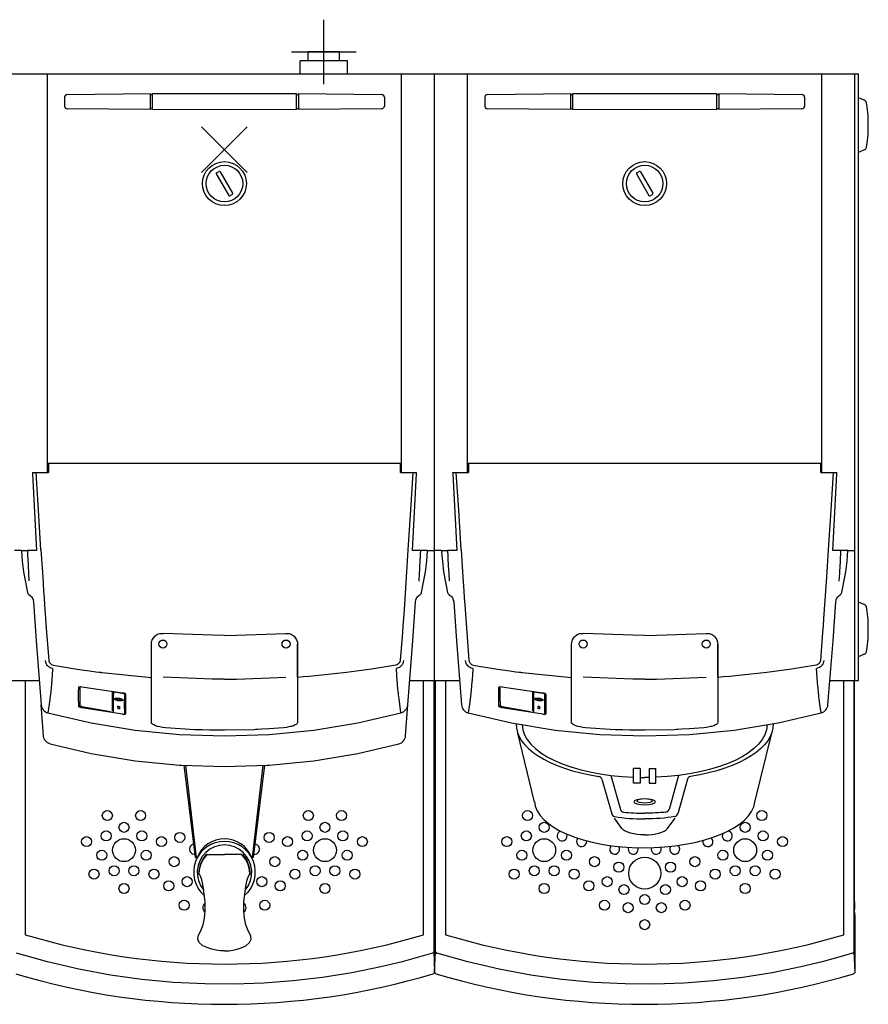
# Model space of a CAD drawing. Extents: x 0 to 705, y -509 to 30.
# Drawn here: x 240 to 705, y -509 to 30 of the extents above; entities that cross this region are included whole.
import ezdxf

# ---------------------------------------------------------------- set-up
doc = ezdxf.new("R2010")
doc.units = 0
doc.layers.add('VHH-025', color=7, linetype='CONTINUOUS')
doc.layers.add('VHH-050', color=4, linetype='CONTINUOUS')

# ---------------------------------------------------------------- blocks, each defined once
blk = doc.blocks.new('A$C7A7B4A19')
at = {"layer": 'VHH-050'}
for p, q in [((17.677671, -0.000001), (17.677671, 35.355338)), ((0.000002, 17.677669), (35.355341, 17.677669))]:
    blk.add_line(p, q, dxfattribs=at)
blk = doc.blocks.new('A$C605007EB')
at = {"layer": 'VHH-050'}
for p, q in [((0.000002, 25.000002), (25.000002, 0.000002)), ((0.000002, 0.000002), (25.000002, 25.000002))]:
    blk.add_line(p, q, dxfattribs=at)

msp = doc.modelspace()

# ---------------------------------------------------------------- linework, layer by layer
at = {"layer": 'VHH-025'}
for p, q in [((398.261196, 7.2), (398.261196, 12)), ((415.261196, 12), (398.261196, 12)), ((406.761196, 7.2), (406.761196, 12)), ((415.261196, 7.2), (415.261196, 12)), ((393.761196, 0), (393.761196, 7.2)), ((419.761196, 7.2), (393.761196, 7.2)), ((419.761196, 0), (419.761196, 7.2)), ((235.391738, 0), (469.387388, 0)), ((255.489563, -218.158028), (255.489563, 0)), ((449.289562, -218.158028), (449.289562, 0)), ((465.391737, 0), (699.387387, 0)), ((467.389562, -332), (467.389562, 0)), ((467.389562, -332), (467.389562, 0)), ((485.489562, -218.158028), (485.489562, 0)), ((679.289561, -218.158028), (679.289561, 0)), ((697.389561, -332), (697.389561, 0)), ((699.387387, -332), (699.387387, 0)), ((264.889563, -12.697285), (264.889563, -17.633427)), ((311.889563, -11.285356), (312.889563, -11.285356)), ((391.889563, -11.285356), (392.889563, -11.285356)), ((439.889563, -12.697285), (439.889563, -17.633427)), ((494.889562, -12.697285), (494.889562, -17.633427)), ((541.889562, -11.285356), (542.889562, -11.285356)), ((621.889562, -11.285356), (622.889562, -11.285356)), ((669.889562, -12.697285), (669.889562, -17.633427)), ((702.600183, -14.416858), (699.387387, -12.999998)), ((312.889563, -19.045356), (311.889563, -19.045356)), ((392.889563, -19.045356), (391.889563, -19.045356)), ((542.889562, -19.045356), (541.889562, -19.045356)), ((622.889562, -19.045356), (621.889562, -19.045356)), ((702.600183, -41.583142), (699.387387, -43.000002)), ((348.101911, -54.07357), (349.40095, -53.32357)), ((350.083962, -53.506583), (356.860227, -65.243417)), ((578.10191, -54.07357), (579.400949, -53.32357)), ((580.083961, -53.506583), (586.860226, -65.243417)), ((347.918899, -54.756583), (354.695163, -66.493417)), ((577.918898, -54.756583), (584.695162, -66.493417)), ((355.378176, -66.67643), (356.677214, -65.92643)), ((585.378175, -66.67643), (586.677213, -65.92643)), ((241.219633, -260.900015), (237.389563, -260.900015)), ((249.49234, -260.900015), (247.206594, -260.900015)), ((463.561667, -260.900015), (467.389562, -260.900015)), ((471.219632, -260.900015), (467.389562, -260.900015)), ((479.492339, -260.900015), (477.206593, -260.900015)), ((693.561666, -260.900015), (697.389561, -260.900015)), ((702.600183, -290.416858), (699.387387, -288.999998)), ((702.600183, -317.583142), (699.387387, -319.000002)), ((235.391738, -332), (251.038961, -332)), ((243.389562, -332.27926), (243.389562, -471.110372)), ((453.742339, -332), (469.387388, -332)), ((453.74234, -332), (469.387388, -332)), ((461.389564, -471.110372), (461.389564, -332.27926)), ((465.391737, -332), (481.03896, -332)), ((466.896415, -332.27061), (466.896415, -478.164668)), ((467.228115, -453.107827), (467.228115, -331.93891)), ((467.55101, -331.93891), (467.55101, -453.107827)), ((467.882703, -478.164668), (467.882703, -332.27061)), ((473.389561, -332.27926), (473.389561, -471.110372)), ((683.742338, -332), (699.387387, -332)), ((691.389563, -471.110372), (691.389563, -332.27926)), ((696.896414, -332.27061), (696.896414, -478.164668)), ((697.228114, -453.107827), (697.228114, -331.93891)), ((272.610878, -335.623127), (272.601193, -335.679996)), ((502.610877, -335.623127), (502.601192, -335.679996)), ((522.133407, -398.477976), (512.877729, -360.81474)), ((642.647891, -398.477976), (651.903569, -360.81474)), ((336.563862, -428.808182), (330.362936, -378.305697)), ((337.083629, -428.808182), (331.222896, -378.333755)), ((367.706402, -428.808182), (373.567169, -378.333469)), ((368.22617, -428.808182), (374.42713, -378.305411)), ((579.964366, -380.095319), (576.35014, -380.095319)), ((576.35014, -388.184465), (576.35014, -380.095319)), ((579.964366, -380.095319), (579.964366, -388.184465)), ((584.816932, -380.095319), (588.431158, -380.095319)), ((584.816932, -380.095319), (584.816932, -388.184465)), ((588.431158, -388.184465), (588.431158, -380.095319)), ((558.965328, -385.994678), (564.316617, -404.998035)), ((563.827339, -383.945898), (569.070946, -402.56686)), ((600.953959, -383.945898), (595.710352, -402.56686)), ((605.81597, -385.994678), (600.464681, -404.998035)), ((579.964366, -388.184465), (576.35014, -388.184465)), ((584.816932, -388.184465), (588.431158, -388.184465)), ((569.82618, -412.916939), (565.804332, -407.30103)), ((594.955118, -412.916939), (598.976966, -407.30103)), ((336.563862, -428.808182), (337.483275, -428.808182)), ((368.22617, -428.808182), (367.306756, -428.808182)), ((467.389562, -460.279258), (467.255764, -457.020417)), ((697.389561, -460.279258), (697.255763, -457.020417)), ((467.389562, -460.279258), (467.389562, -491.515795)), ((467.389564, -460.279258), (467.389564, -491.515795)), ((697.389561, -460.279258), (697.389561, -491.515795)), ((466.910459, -480.211983), (467.389562, -491.515795)), ((467.389564, -491.515795), (467.868666, -480.211983)), ((696.910458, -480.211983), (697.389561, -491.515795))]:
    msp.add_line(p, q, dxfattribs=at)
for points in [[(312.889563, -10.785337), (352.389563, -10.665356)], [(352.389563, -10.665356), (391.889563, -10.785337)], [(542.889562, -10.785337), (582.389562, -10.665356)], [(582.389562, -10.665356), (621.889562, -10.785337)], [(266.374054, -11.233013), (265.775414, -11.360151), (265.294542, -11.692476), (264.990015, -12.166053), (264.889563, -12.697285)], [(266.374054, -11.233013), (311.889563, -10.791485)], [(311.889563, -12.187836), (311.889563, -10.791485)], [(311.889563, -18.142877), (311.889563, -18.107664), (311.889563, -17.936785), (311.889563, -17.659445), (311.889563, -17.28616), (311.889563, -16.831589), (311.889563, -16.312901), (311.889563, -15.750385), (311.889563, -15.165356), (311.889563, -14.580328), (311.889563, -14.017812), (311.889563, -13.499124), (311.889563, -13.044553), (311.889563, -12.671268), (311.889563, -12.393928), (311.889563, -12.223049), (311.889563, -12.187836)], [(312.889563, -10.785337), (312.889563, -12.187836)], [(312.889563, -12.187836), (312.889563, -12.223046), (312.889563, -12.393918), (312.889563, -12.671252), (312.889563, -13.044528), (312.889563, -13.499101), (312.889563, -14.017787), (312.889563, -14.580316), (312.889563, -15.165356), (312.889563, -15.750397), (312.889563, -16.312926), (312.889563, -16.831612), (312.889563, -17.286185), (312.889563, -17.659461), (312.889563, -17.936795), (312.889563, -18.107666), (312.889563, -18.142877)], [(391.889563, -12.187836), (391.889563, -10.785337)], [(391.889563, -18.142877), (391.889563, -18.107666), (391.889563, -17.936795), (391.889563, -17.659461), (391.889563, -17.286185), (391.889563, -16.831612), (391.889563, -16.312926), (391.889563, -15.750397), (391.889563, -15.165356), (391.889563, -14.580316), (391.889563, -14.017787), (391.889563, -13.499101), (391.889563, -13.044528), (391.889563, -12.671252), (391.889563, -12.393918), (391.889563, -12.223046), (391.889563, -12.187836)], [(392.889563, -10.791485), (438.405072, -11.233013)], [(392.889563, -10.791485), (392.889563, -12.187836)], [(392.889563, -12.187836), (392.889563, -12.223049), (392.889563, -12.393928), (392.889563, -12.671268), (392.889563, -13.044553), (392.889563, -13.499124), (392.889563, -14.017812), (392.889563, -14.580328), (392.889563, -15.165356), (392.889563, -15.750385), (392.889563, -16.312901), (392.889563, -16.831589), (392.889563, -17.28616), (392.889563, -17.659445), (392.889563, -17.936785), (392.889563, -18.107664), (392.889563, -18.142877)], [(439.889563, -12.697285), (439.779542, -12.142364), (439.470373, -11.677938), (438.999541, -11.358353), (438.405072, -11.233013)], [(496.374053, -11.233013), (495.775413, -11.360151), (495.294541, -11.692476), (494.990014, -12.166053), (494.889562, -12.697285)], [(496.374053, -11.233013), (541.889562, -10.791485)], [(541.889562, -12.187836), (541.889562, -10.791485)], [(541.889562, -18.142877), (541.889562, -18.107664), (541.889562, -17.936785), (541.889562, -17.659445), (541.889562, -17.28616), (541.889562, -16.831589), (541.889562, -16.312901), (541.889562, -15.750385), (541.889562, -15.165356), (541.889562, -14.580328), (541.889562, -14.017812), (541.889562, -13.499124), (541.889562, -13.044553), (541.889562, -12.671268), (541.889562, -12.393928), (541.889562, -12.223049), (541.889562, -12.187836)], [(542.889562, -10.785337), (542.889562, -12.187836)], [(542.889562, -12.187836), (542.889562, -12.223046), (542.889562, -12.393918), (542.889562, -12.671252), (542.889562, -13.044528), (542.889562, -13.499101), (542.889562, -14.017787), (542.889562, -14.580316), (542.889562, -15.165356), (542.889562, -15.750397), (542.889562, -16.312926), (542.889562, -16.831612), (542.889562, -17.286185), (542.889562, -17.659461), (542.889562, -17.936795), (542.889562, -18.107666), (542.889562, -18.142877)], [(621.889562, -12.187836), (621.889562, -10.785337)], [(621.889562, -18.142877), (621.889562, -18.107666), (621.889562, -17.936795), (621.889562, -17.659461), (621.889562, -17.286185), (621.889562, -16.831612), (621.889562, -16.312926), (621.889562, -15.750397), (621.889562, -15.165356), (621.889562, -14.580316), (621.889562, -14.017787), (621.889562, -13.499101), (621.889562, -13.044528), (621.889562, -12.671252), (621.889562, -12.393918), (621.889562, -12.223046), (621.889562, -12.187836)], [(622.889562, -10.791485), (668.405071, -11.233013)], [(622.889562, -10.791485), (622.889562, -12.187836)], [(622.889562, -12.187836), (622.889562, -12.223049), (622.889562, -12.393928), (622.889562, -12.671268), (622.889562, -13.044553), (622.889562, -13.499124), (622.889562, -14.017812), (622.889562, -14.580328), (622.889562, -15.165356), (622.889562, -15.750385), (622.889562, -16.312901), (622.889562, -16.831589), (622.889562, -17.28616), (622.889562, -17.659445), (622.889562, -17.936785), (622.889562, -18.107664), (622.889562, -18.142877)], [(669.889562, -12.697285), (669.779541, -12.142364), (669.470372, -11.677938), (668.99954, -11.358353), (668.405071, -11.233013)], [(264.889563, -17.633427), (264.999584, -18.188349), (265.308752, -18.652775), (265.779584, -18.972359), (266.374054, -19.097699)], [(311.889563, -19.539228), (266.374054, -19.097699)], [(311.889563, -19.539228), (311.889563, -18.142877)], [(312.889563, -18.142877), (312.889563, -19.545375)], [(352.389563, -19.665356), (312.889563, -19.545375)], [(391.889563, -19.545375), (352.389563, -19.665356)], [(391.889563, -19.545375), (391.889563, -18.142877)], [(392.889563, -18.142877), (392.889563, -19.539228)], [(438.405072, -19.097699), (392.889563, -19.539228)], [(438.405072, -19.097699), (439.003709, -18.970563), (439.484581, -18.638239), (439.789109, -18.164663), (439.889563, -17.633427)], [(494.889562, -17.633427), (494.999583, -18.188349), (495.308751, -18.652775), (495.779583, -18.972359), (496.374053, -19.097699)], [(541.889562, -19.539228), (496.374053, -19.097699)], [(541.889562, -19.539228), (541.889562, -18.142877)], [(542.889562, -18.142877), (542.889562, -19.545375)], [(582.389562, -19.665356), (542.889562, -19.545375)], [(621.889562, -19.545375), (582.389562, -19.665356)], [(621.889562, -19.545375), (621.889562, -18.142877)], [(622.889562, -18.142877), (622.889562, -19.539228)], [(668.405071, -19.097699), (622.889562, -19.539228)], [(668.405071, -19.097699), (669.003708, -18.970563), (669.48458, -18.638239), (669.789108, -18.164663), (669.889562, -17.633427)], [(255.99065, -213.031032), (339.644586, -213.039073)], [(255.99065, -213.031032), (255.99065, -218.158028)], [(339.644586, -213.039073), (342.858347, -213.039061), (346.072109, -213.039025), (352.39065, -213.038884)], [(352.39065, -213.038884), (355.604412, -213.038968), (358.818174, -213.039027), (365.136714, -213.039073)], [(365.136714, -213.039073), (448.79065, -213.031032)], [(448.79065, -218.158028), (448.79065, -213.031032)], [(485.990649, -213.031032), (569.644585, -213.039073)], [(485.990649, -213.031032), (485.990649, -218.158028)], [(569.644585, -213.039073), (572.858346, -213.039061), (576.072108, -213.039025), (582.390649, -213.038884)], [(582.390649, -213.038884), (585.604411, -213.038968), (588.818173, -213.039027), (595.136713, -213.039073)], [(595.136713, -213.039073), (678.790649, -213.031032)], [(678.790649, -218.158028), (678.790649, -213.031032)], [(247.261679, -218.158028), (247.487767, -218.158028), (247.933739, -218.158028), (248.552885, -218.158028), (249.269611, -218.158028)], [(247.261679, -218.158028), (247.287753, -218.833978)], [(247.287753, -218.833978), (249.49234, -260.900015)], [(251.947987, -260.40696), (250.599424, -238.717264), (249.269611, -218.158028)], [(249.269611, -218.158028), (252.999605, -218.158028), (255.99065, -218.158028)], [(448.79065, -218.158028), (452.520649, -218.158028), (455.511689, -218.158028)], [(455.511689, -218.158028), (454.181876, -238.717264), (452.833313, -260.40696)], [(455.28896, -260.900015), (457.493547, -218.833978)], [(455.511689, -218.158028), (456.229485, -218.158028), (456.555643, -218.158028), (456.848031, -218.158028), (457.095212, -218.158028), (457.293498, -218.158028), (457.519618, -218.158028)], [(457.493547, -218.833978), (457.519618, -218.158028)], [(477.261678, -218.158028), (477.287752, -218.833978)], [(477.261678, -218.158028), (477.487766, -218.158028), (477.933738, -218.158028), (478.552884, -218.158028), (479.26961, -218.158028)], [(477.287752, -218.833978), (479.492339, -260.900015)], [(481.947986, -260.40696), (480.599423, -238.717264), (479.26961, -218.158028)], [(479.26961, -218.158028), (482.999604, -218.158028), (485.990649, -218.158028)], [(678.790649, -218.158028), (682.520648, -218.158028), (685.511688, -218.158028)], [(685.511688, -218.158028), (684.181875, -238.717264), (682.833312, -260.40696)], [(685.288959, -260.900015), (687.493546, -218.833978)], [(685.511688, -218.158028), (686.229484, -218.158028), (686.555642, -218.158028), (686.84803, -218.158028), (687.095211, -218.158028), (687.293497, -218.158028), (687.519617, -218.158028)], [(687.493546, -218.833978), (687.519617, -218.158028)], [(241.219633, -260.900015), (242.277992, -260.900015), (244.499874, -260.900015)], [(241.219633, -260.900015), (241.403401, -263.787681), (241.653872, -266.669884), (242.348565, -272.414443), (244.515185, -283.779169)], [(245.168651, -260.900015), (244.774661, -260.900015), (244.499874, -260.900015)], [(244.499874, -260.900015), (244.519234, -261.302155), (244.544366, -261.823216), (244.595071, -262.869622), (244.620633, -263.394101), (244.646256, -263.917829), (244.697669, -264.963027), (244.906307, -269.128191), (245.121853, -273.261293), (245.349908, -277.349502)], [(247.206594, -260.900015), (247.026168, -260.900015), (246.612108, -260.900015), (245.981556, -260.900015), (245.168651, -260.900015)], [(251.947987, -260.40696), (252.895458, -275.403101), (253.396583, -282.930982), (253.653988, -286.701732), (253.915955, -290.476778), (255.010123, -305.61892), (256.175897, -320.781111)], [(452.833313, -260.40696), (451.885749, -275.404655), (450.86569, -290.471847), (450.328226, -298.03127), (450.052575, -301.816758), (449.772363, -305.604732), (448.605403, -320.781111)], [(457.574706, -260.900015), (455.28896, -260.900015)], [(459.612649, -260.900015), (458.795675, -260.900015), (458.167932, -260.900015), (457.753455, -260.900015), (457.574706, -260.900015)], [(459.612649, -260.900015), (459.521886, -262.77242), (459.411547, -265.003756), (459.380989, -265.612499), (459.377083, -265.690074), (459.373688, -265.757453), (459.367067, -265.888712), (459.353808, -266.151074), (459.30053, -267.198443), (459.1927, -269.283106), (459.138125, -270.319492), (459.131272, -270.448695), (459.125196, -270.563054), (459.113184, -270.788649), (459.088642, -271.247437), (458.983314, -273.183353), (458.734121, -277.532428)], [(460.281426, -260.900015), (460.005861, -260.900015), (459.612649, -260.900015)], [(460.266115, -283.779169), (462.432758, -272.414283), (463.127447, -266.669692), (463.377903, -263.787633), (463.561667, -260.900015)], [(463.561667, -260.900015), (462.503308, -260.900015), (460.281426, -260.900015)], [(471.219632, -260.900015), (471.4034, -263.787681), (471.653871, -266.669884), (472.348564, -272.414443), (474.515184, -283.779169)], [(471.219632, -260.900015), (472.277991, -260.900015), (474.499873, -260.900015)], [(474.499873, -260.900015), (474.519233, -261.302155), (474.544365, -261.823216), (474.59507, -262.869622), (474.620632, -263.394101), (474.646255, -263.917829), (474.697668, -264.963027), (474.906306, -269.128191), (475.121852, -273.261293), (475.349907, -277.349502)], [(475.16865, -260.900015), (474.77466, -260.900015), (474.499873, -260.900015)], [(477.206593, -260.900015), (477.026167, -260.900015), (476.612107, -260.900015), (475.981555, -260.900015), (475.16865, -260.900015)], [(481.947986, -260.40696), (482.895457, -275.403101), (483.396582, -282.930982), (483.653987, -286.701732), (483.915954, -290.476778), (485.010122, -305.61892), (486.175896, -320.781111)], [(682.833312, -260.40696), (681.885748, -275.404655), (680.865689, -290.471847), (680.328225, -298.03127), (680.052574, -301.816758), (679.772362, -305.604732), (678.605402, -320.781111)], [(687.574705, -260.900015), (685.288959, -260.900015)], [(689.612648, -260.900015), (688.795674, -260.900015), (688.167931, -260.900015), (687.753454, -260.900015), (687.574705, -260.900015)], [(689.612648, -260.900015), (689.521885, -262.77242), (689.411546, -265.003756), (689.380988, -265.612499), (689.377082, -265.690074), (689.373687, -265.757453), (689.367066, -265.888712), (689.353807, -266.151074), (689.300529, -267.198443), (689.192699, -269.283106), (689.138124, -270.319492), (689.131271, -270.448695), (689.125195, -270.563054), (689.113183, -270.788649), (689.088641, -271.247437), (688.983313, -273.183353), (688.73412, -277.532428)], [(690.281425, -260.900015), (690.00586, -260.900015), (689.612648, -260.900015)], [(690.266114, -283.779169), (692.432757, -272.414283), (693.127446, -266.669692), (693.377902, -263.787633), (693.561666, -260.900015)], [(693.561666, -260.900015), (692.503307, -260.900015), (690.281425, -260.900015)], [(244.515185, -283.779169), (244.847433, -284.497473), (245.113208, -284.793098), (245.432546, -285.030523)], [(245.432546, -285.030523), (246.382436, -285.768176), (246.785857, -286.219677), (247.130333, -286.71428), (247.411932, -287.245287), (247.629332, -287.811206), (247.851031, -288.996634)], [(456.930269, -288.996634), (457.150964, -287.814388), (457.367674, -287.24901), (457.649712, -286.716337), (457.99292, -286.222872), (458.396523, -285.770498), (459.348754, -285.030523)], [(459.348754, -285.030523), (459.933818, -284.49754), (460.135827, -284.155166), (460.266115, -283.779169)], [(474.515184, -283.779169), (474.847432, -284.497473), (475.113207, -284.793098), (475.432545, -285.030523)], [(475.432545, -285.030523), (476.382435, -285.768176), (476.785856, -286.219677), (477.130332, -286.71428), (477.411931, -287.245287), (477.629331, -287.811206), (477.85103, -288.996634)], [(686.930268, -288.996634), (687.150963, -287.814388), (687.367673, -287.24901), (687.649711, -286.716337), (687.992919, -286.222872), (688.396522, -285.770498), (689.348753, -285.030523)], [(689.348753, -285.030523), (689.933817, -284.49754), (690.135826, -284.155166), (690.266114, -283.779169)], [(247.851031, -288.996634), (249.298984, -310.20501), (252.09617, -345.242635)], [(452.68513, -345.242635), (455.482316, -310.20501), (456.930269, -288.996634)], [(477.85103, -288.996634), (479.298983, -310.20501), (482.096169, -345.242635)], [(682.685129, -345.242635), (685.482315, -310.20501), (686.930268, -288.996634)], [(312.39065, -312.144755), (312.514181, -310.93351), (312.667521, -310.343146), (312.88165, -309.767589), (313.474989, -308.704367), (313.853308, -308.218877), (314.277006, -307.776926), (315.249219, -307.032866), (316.353461, -306.501187), (316.941088, -306.32249), (317.547793, -306.204251), (318.77669, -306.157187)], [(345.848858, -307.22157), (318.77669, -306.157187)], [(358.932442, -307.22157), (386.00461, -306.157187)], [(386.00461, -306.157187), (387.229888, -306.203739), (387.833003, -306.3207), (388.423963, -306.49979), (389.526532, -307.02946), (390.035359, -307.378615), (390.501987, -307.774755), (391.303303, -308.700072), (391.898236, -309.764314), (392.266598, -310.930986), (392.39065, -312.144755)], [(542.390649, -312.144755), (542.51418, -310.93351), (542.66752, -310.343146), (542.881649, -309.767589), (543.474988, -308.704367), (543.853307, -308.218877), (544.277005, -307.776926), (545.249218, -307.032866), (546.35346, -306.501187), (546.941087, -306.32249), (547.547792, -306.204251), (548.776689, -306.157187)], [(575.848857, -307.22157), (548.776689, -306.157187)], [(588.932441, -307.22157), (616.004609, -306.157187)], [(616.004609, -306.157187), (617.229887, -306.203739), (617.833002, -306.3207), (618.423962, -306.49979), (619.526531, -307.02946), (620.035358, -307.378615), (620.501986, -307.774755), (621.303302, -308.700072), (621.898235, -309.764314), (622.266597, -310.930986), (622.390649, -312.144755)], [(312.39065, -330.232757), (312.39065, -312.144755)], [(312.39065, -330.076085), (312.39065, -312.144755)], [(352.39065, -307.276471), (345.848858, -307.22157)], [(352.39065, -307.276471), (358.932442, -307.22157)], [(392.39065, -312.144755), (392.39065, -330.232757)], [(392.39065, -330.076085), (392.39065, -312.144755)], [(542.390649, -330.076085), (542.390649, -312.144755)], [(542.390649, -330.232757), (542.390649, -312.144755)], [(582.390649, -307.276471), (575.848857, -307.22157)], [(582.390649, -307.276471), (588.932441, -307.22157)], [(622.390649, -330.076085), (622.390649, -312.144755)], [(622.390649, -312.144755), (622.390649, -330.232757)], [(258.320911, -325.438479), (257.550282, -325.22641), (257.181474, -325.074418), (257.002242, -324.987349), (256.826846, -324.893077), (256.178172, -324.454475), (255.878946, -324.193879), (255.736696, -324.053675), (255.667548, -323.981158), (255.59977, -323.907056), (255.133667, -323.295042), (254.93269, -322.952399), (254.841502, -322.772391), (254.798397, -322.680291), (254.777487, -322.633727), (254.757014, -322.586824), (254.375692, -321.070264)], [(256.175897, -320.781111), (256.250215, -321.26022), (256.396122, -321.721711), (256.612437, -322.154928), (256.895023, -322.54679), (257.63446, -323.163177), (258.538424, -323.494167)], [(448.605403, -320.781111), (448.530951, -321.260797), (448.385101, -321.7219), (448.337165, -321.83412), (448.284985, -321.943973), (448.168531, -322.155477), (447.887237, -322.545665), (447.806607, -322.636219), (447.72188, -322.72368), (447.543071, -322.886265), (447.149567, -323.161599), (447.043642, -323.219949), (446.934634, -323.273978), (446.710609, -323.367359), (446.242876, -323.494167)], [(450.405608, -321.070264), (450.267822, -321.874136), (450.15724, -322.242517), (450.093314, -322.417734), (450.059408, -322.50305), (450.041996, -322.545131), (450.024286, -322.586824), (449.647659, -323.295), (449.424308, -323.613517), (449.305168, -323.763452), (449.243889, -323.83605), (449.18153, -323.907056), (448.603166, -324.454445), (448.286349, -324.687779), (448.12213, -324.793976), (447.954454, -324.893077), (446.460389, -325.438479)], [(488.32091, -325.438479), (487.550281, -325.22641), (487.181473, -325.074418), (487.002241, -324.987349), (486.826845, -324.893077), (486.178171, -324.454475), (485.878945, -324.193879), (485.736695, -324.053675), (485.667547, -323.981158), (485.599769, -323.907056), (485.133666, -323.295042), (484.932689, -322.952399), (484.841501, -322.772391), (484.798396, -322.680291), (484.777486, -322.633727), (484.757013, -322.586824), (484.375691, -321.070264)], [(486.175896, -320.781111), (486.250214, -321.26022), (486.396121, -321.721711), (486.612436, -322.154928), (486.895022, -322.54679), (487.634459, -323.163177), (488.538423, -323.494167)], [(678.605402, -320.781111), (678.53095, -321.260797), (678.3851, -321.7219), (678.337164, -321.83412), (678.284984, -321.943973), (678.16853, -322.155477), (677.887236, -322.545665), (677.806606, -322.636219), (677.721879, -322.72368), (677.54307, -322.886265), (677.149566, -323.161599), (677.043641, -323.219949), (676.934633, -323.273978), (676.710608, -323.367359), (676.242875, -323.494167)], [(680.405607, -321.070264), (680.267821, -321.874136), (680.157239, -322.242517), (680.093313, -322.417734), (680.059407, -322.50305), (680.041995, -322.545131), (680.024285, -322.586824), (679.647658, -323.295), (679.424307, -323.613517), (679.305167, -323.763452), (679.243888, -323.83605), (679.181529, -323.907056), (678.603165, -324.454445), (678.286348, -324.687779), (678.122129, -324.793976), (677.954453, -324.893077), (676.460388, -325.438479)], [(258.320911, -325.438479), (258.070091, -329.311101), (257.937149, -331.122235), (257.868814, -331.997309), (257.834184, -332.427339), (257.816753, -332.640492), (257.808009, -332.746605), (257.803629, -332.799545), (257.799245, -332.852409), (257.652184, -334.551211), (257.576955, -335.367613), (257.538918, -335.767709), (257.519794, -335.965708), (257.510205, -336.064189), (257.500598, -336.162332), (257.345446, -337.699691), (257.264934, -338.468856), (257.22395, -338.853427), (257.203275, -339.045676), (257.182479, -339.237889), (256.503231, -344.897491), (255.789385, -349.704212)], [(258.538424, -323.494167), (271.822056, -325.697682), (278.553796, -326.673372), (281.941951, -327.129681), (283.641571, -327.34995), (284.492763, -327.458113), (284.918703, -327.511701), (285.13176, -327.538372), (285.344873, -327.564961), (312.39065, -330.232757)], [(446.242876, -323.494167), (432.771037, -325.726136), (419.234054, -327.590127), (405.632534, -329.099371), (398.807693, -329.724161), (395.389428, -330.004519), (392.39065, -330.232757)], [(448.991915, -349.704212), (448.278083, -344.897253), (447.934185, -342.177282), (447.765442, -340.735432), (447.681866, -339.993675), (447.640277, -339.617543), (447.619533, -339.428157), (447.598821, -339.237889), (447.435854, -337.699691), (447.357285, -336.931169), (447.318739, -336.546954), (447.299656, -336.354717), (447.290163, -336.258546), (447.280702, -336.162332), (447.129116, -334.551211), (447.055017, -333.712936), (447.018393, -333.285478), (447.000188, -333.069648), (446.991113, -332.961205), (446.986582, -332.906851), (446.982055, -332.852409), (446.460389, -325.438479)], [(488.32091, -325.438479), (488.07009, -329.311101), (487.937148, -331.122235), (487.868813, -331.997309), (487.834183, -332.427339), (487.816752, -332.640492), (487.808008, -332.746605), (487.803628, -332.799545), (487.799244, -332.852409), (487.652183, -334.551211), (487.576954, -335.367613), (487.538917, -335.767709), (487.519793, -335.965708), (487.510204, -336.064189), (487.500597, -336.162332), (487.345445, -337.699691), (487.264933, -338.468856), (487.223949, -338.853427), (487.203274, -339.045676), (487.182478, -339.237889), (486.50323, -344.897491), (485.789384, -349.704212)], [(488.538423, -323.494167), (501.822055, -325.697682), (508.553795, -326.673372), (511.94195, -327.129681), (513.64157, -327.34995), (514.492762, -327.458113), (514.918702, -327.511701), (515.131759, -327.538372), (515.344872, -327.564961), (542.390649, -330.232757)], [(676.242875, -323.494167), (662.771036, -325.726136), (649.234053, -327.590127), (635.632533, -329.099371), (628.807692, -329.724161), (625.389427, -330.004519), (622.390649, -330.232757)], [(678.991914, -349.704212), (678.278082, -344.897253), (677.934184, -342.177282), (677.765441, -340.735432), (677.681865, -339.993675), (677.640276, -339.617543), (677.619532, -339.428157), (677.59882, -339.237889), (677.435853, -337.699691), (677.357284, -336.931169), (677.318738, -336.546954), (677.299655, -336.354717), (677.290162, -336.258546), (677.280701, -336.162332), (677.129115, -334.551211), (677.055016, -333.712936), (677.018392, -333.285478), (677.000187, -333.069648), (676.991112, -332.961205), (676.986581, -332.906851), (676.982054, -332.852409), (676.460388, -325.438479)], [(312.39065, -332.247411), (312.39065, -331.917643), (312.39065, -331.439353), (312.39065, -330.232757)], [(312.39065, -355.058505), (312.39065, -350.166299), (312.39065, -344.743329), (312.39065, -338.773094), (312.39065, -332.247411)], [(345.848858, -331.217272), (318.77669, -330.152889)], [(352.39065, -331.272172), (345.848858, -331.217272)], [(352.39065, -331.272172), (358.932442, -331.217272)], [(358.932442, -331.217272), (386.00461, -330.152889)], [(392.39065, -330.232757), (392.39065, -330.85648), (392.39065, -331.436364), (392.39065, -332.247411)], [(392.39065, -332.247411), (392.39065, -338.773612), (392.39065, -344.743865), (392.39065, -350.166704), (392.39065, -355.058505)], [(542.390649, -332.247411), (542.390649, -331.917643), (542.390649, -331.439353), (542.390649, -330.232757)], [(542.390649, -355.058505), (542.390649, -350.166299), (542.390649, -344.743329), (542.390649, -338.773094), (542.390649, -332.247411)], [(575.848857, -331.217272), (548.776689, -330.152889)], [(582.390649, -331.272172), (575.848857, -331.217272)], [(582.390649, -331.272172), (588.932441, -331.217272)], [(588.932441, -331.217272), (616.004609, -330.152889)], [(622.390649, -330.232757), (622.390649, -330.85648), (622.390649, -331.436364), (622.390649, -332.247411)], [(622.390649, -332.247411), (622.390649, -338.773612), (622.390649, -344.743865), (622.390649, -350.166704), (622.390649, -355.058505)], [(272.634251, -346.077599), (272.575127, -341.129313), (272.575807, -338.476935), (272.601193, -335.679996)], [(272.601193, -335.679996), (272.634755, -335.575166), (272.731584, -335.48509), (272.886839, -335.413898), (273.096333, -335.36347), (273.639947, -335.333098), (274.282349, -335.399003)], [(273.172376, -335.352316), (273.147409, -338.094795), (273.146374, -340.74926), (273.204874, -345.701225)], [(274.282349, -335.399003), (296.626118, -338.635308)], [(291.132045, -348.697835), (291.093732, -343.626757), (291.106166, -340.905496), (291.142284, -338.046001)], [(291.106783, -337.939924), (291.142284, -338.046001)], [(291.563429, -338.240329), (291.522756, -341.27995), (291.508594, -344.164923), (291.551138, -349.518228)], [(291.603461, -338.005269), (291.563429, -338.240329)], [(291.563429, -338.240329), (296.621709, -338.876096)], [(296.621709, -338.876096), (297.001115, -338.947681), (297.321729, -339.060278), (297.608566, -339.336903)], [(296.626118, -338.635308), (296.954881, -338.685865), (297.271548, -338.756974), (297.561299, -338.845222), (297.816345, -338.948249), (298.178709, -339.180233), (298.303801, -339.418526)], [(297.608566, -339.336903), (297.553554, -344.955384), (297.585769, -350.062475)], [(298.303801, -339.418526), (298.248146, -345.040784), (298.279754, -350.151434)], [(502.63425, -346.077599), (502.575126, -341.129313), (502.575806, -338.476935), (502.601192, -335.679996)], [(502.601192, -335.679996), (502.634754, -335.575166), (502.731583, -335.48509), (502.886838, -335.413898), (503.096332, -335.36347), (503.639946, -335.333098), (504.282348, -335.399003)], [(503.172375, -335.352316), (503.147408, -338.094795), (503.146373, -340.74926), (503.204873, -345.701225)], [(504.282348, -335.399003), (526.626117, -338.635308)], [(521.132044, -348.697835), (521.093731, -343.626757), (521.106165, -340.905496), (521.142283, -338.046001)], [(521.106782, -337.939924), (521.142283, -338.046001)], [(521.563428, -338.240329), (521.522755, -341.27995), (521.508593, -344.164923), (521.551137, -349.518228)], [(521.60346, -338.005269), (521.563428, -338.240329)], [(521.563428, -338.240329), (526.621708, -338.876096)], [(526.621708, -338.876096), (527.001114, -338.947681), (527.321728, -339.060278), (527.608565, -339.336903)], [(526.626117, -338.635308), (526.95488, -338.685865), (527.271547, -338.756974), (527.561298, -338.845222), (527.816344, -338.948249), (528.178708, -339.180233), (528.3038, -339.418526)], [(527.608565, -339.336903), (527.553553, -344.955384), (527.585768, -350.062475)], [(528.3038, -339.418526), (528.248145, -345.040784), (528.279753, -350.151434)], [(294.484806, -343.065665), (294.050236, -342.995614), (293.631385, -342.900155), (293.247524, -342.783823), (292.909301, -342.649847), (292.633376, -342.504812), (292.427867, -342.353095), (292.259984, -342.054973), (292.303895, -341.91927), (292.431263, -341.800518), (292.638536, -341.701913), (292.916209, -341.628109), (293.254474, -341.581513), (293.641081, -341.563959), (294.058342, -341.576132), (294.49608, -341.617936)], [(294.486237, -342.82701), (294.196511, -342.780392), (293.917264, -342.716837), (293.661344, -342.639354), (293.435853, -342.550086), (293.114895, -342.352256), (293.002992, -342.153394), (293.032279, -342.062843), (293.117205, -341.98359), (293.255398, -341.917781), (293.440521, -341.868528), (293.92377, -341.825751), (294.493756, -341.861842)], [(294.49608, -341.617936), (294.931904, -341.687478), (295.351074, -341.782319), (296.072509, -342.031396), (296.349135, -342.176727), (296.553618, -342.327961), (296.679668, -342.480577), (296.721192, -342.627072), (296.677147, -342.763369), (296.549288, -342.883097), (296.342563, -342.982012), (296.06402, -343.056478), (295.726778, -343.10312), (295.340072, -343.120619), (294.484806, -343.065665)], [(294.493756, -341.861842), (294.783531, -341.908136), (295.062831, -341.971356), (295.318798, -342.048548), (295.544326, -342.13761), (295.865298, -342.335395), (295.977132, -342.534687), (295.947791, -342.625562), (295.862812, -342.705146), (295.724574, -342.771249), (295.539421, -342.820708), (295.056166, -342.863534), (294.486237, -342.82701)], [(524.484805, -343.065665), (524.050235, -342.995614), (523.631384, -342.900155), (523.247523, -342.783823), (522.9093, -342.649847), (522.633375, -342.504812), (522.427866, -342.353095), (522.259983, -342.054973), (522.303894, -341.91927), (522.431262, -341.800518), (522.638535, -341.701913), (522.916208, -341.628109), (523.254473, -341.581513), (523.64108, -341.563959), (524.058341, -341.576132), (524.496079, -341.617936)], [(524.486236, -342.82701), (524.19651, -342.780392), (523.917263, -342.716837), (523.661343, -342.639354), (523.435852, -342.550086), (523.114894, -342.352256), (523.002991, -342.153394), (523.032278, -342.062843), (523.117204, -341.98359), (523.255397, -341.917781), (523.44052, -341.868528), (523.923769, -341.825751), (524.493755, -341.861842)], [(524.496079, -341.617936), (524.931903, -341.687478), (525.351073, -341.782319), (526.072508, -342.031396), (526.349134, -342.176727), (526.553617, -342.327961), (526.679667, -342.480577), (526.721191, -342.627072), (526.677146, -342.763369), (526.549287, -342.883097), (526.342562, -342.982012), (526.064019, -343.056478), (525.726777, -343.10312), (525.340071, -343.120619), (524.484805, -343.065665)], [(524.493755, -341.861842), (524.78353, -341.908136), (525.06283, -341.971356), (525.318797, -342.048548), (525.544325, -342.13761), (525.865297, -342.335395), (525.977131, -342.534687), (525.94779, -342.625562), (525.862811, -342.705146), (525.724573, -342.771249), (525.53942, -342.820708), (525.056165, -342.863534), (524.486236, -342.82701)], [(252.09617, -345.242635), (252.453428, -346.734651), (252.795851, -347.426843), (253.235563, -348.054969), (253.770177, -348.613212), (254.379479, -349.078747), (255.058848, -349.446813), (255.789385, -349.704212)], [(253.253311, -362.191451), (252.102727, -345.242635)], [(255.789385, -349.704212), (279.404941, -355.167567), (303.475623, -359.119603), (327.855112, -361.510997), (352.39065, -362.311523), (376.926188, -361.510997), (401.305677, -359.119603), (425.376359, -355.167567), (448.991915, -349.704212)], [(274.312674, -346.856472), (273.987187, -346.786552), (273.672956, -346.701104), (273.384679, -346.604247), (273.130089, -346.498625), (272.765475, -346.279907), (272.634251, -346.077599)], [(274.389685, -346.250771), (273.938403, -346.141307), (273.554991, -345.998462), (273.297518, -345.844094), (273.204874, -345.701225)], [(296.602464, -350.409728), (274.312674, -346.856472)], [(274.389685, -346.250771), (289.951753, -348.858566)], [(291.132045, -348.697835), (291.130535, -348.716204)], [(294.117309, -347.36771), (294.109855, -346.029954)], [(294.109855, -346.029954), (294.40907, -346.069792), (294.630957, -346.099198), (294.852861, -346.128489)], [(294.860133, -347.467319), (294.56037, -347.427281), (294.338831, -347.397553), (294.117309, -347.36771)], [(294.852861, -346.128489), (294.860133, -347.467319)], [(296.602464, -350.409728), (297.086939, -350.470247), (297.389662, -350.48035), (297.664317, -350.465255), (298.082199, -350.362793), (298.277573, -350.177698)], [(297.585769, -350.062475), (297.58449, -350.077904)], [(298.279754, -350.151434), (298.277573, -350.177698)], [(448.991915, -349.704212), (450.394465, -349.083505), (451.008188, -348.615836), (451.539906, -348.062068), (451.983707, -347.429779), (452.324695, -346.742497), (452.561053, -346.005918), (452.68513, -345.242635)], [(451.527989, -362.191451), (452.68513, -345.242635)], [(482.096169, -345.242635), (482.453427, -346.734651), (482.79585, -347.426843), (483.235562, -348.054969), (483.770176, -348.613212), (484.379478, -349.078747), (485.058847, -349.446813), (485.789384, -349.704212)], [(485.789384, -349.704212), (509.40494, -355.167567), (533.475622, -359.119603), (557.855111, -361.510997), (582.390649, -362.311523), (606.926187, -361.510997), (631.305676, -359.119603), (655.376358, -355.167567), (678.991914, -349.704212)], [(504.312673, -346.856472), (503.987186, -346.786552), (503.672955, -346.701104), (503.384678, -346.604247), (503.130088, -346.498625), (502.765474, -346.279907), (502.63425, -346.077599)], [(504.389684, -346.250771), (503.938402, -346.141307), (503.55499, -345.998462), (503.297517, -345.844094), (503.204873, -345.701225)], [(526.602463, -350.409728), (504.312673, -346.856472)], [(504.389684, -346.250771), (519.951752, -348.858566)], [(521.132044, -348.697835), (521.130534, -348.716204)], [(524.109854, -346.029954), (524.409069, -346.069792), (524.630956, -346.099198), (524.85286, -346.128489)], [(524.117308, -347.36771), (524.109854, -346.029954)], [(524.860132, -347.467319), (524.560369, -347.427281), (524.33883, -347.397553), (524.117308, -347.36771)], [(524.85286, -346.128489), (524.860132, -347.467319)], [(526.602463, -350.409728), (527.086938, -350.470247), (527.389661, -350.48035), (527.664316, -350.465255), (528.082198, -350.362793), (528.277572, -350.177698)], [(527.585768, -350.062475), (527.584489, -350.077904)], [(528.279753, -350.151434), (528.277572, -350.177698)], [(678.991914, -349.704212), (680.394464, -349.083505), (681.008187, -348.615836), (681.539905, -348.062068), (681.983706, -347.429779), (682.324694, -346.742497), (682.561052, -346.005918), (682.685129, -345.242635)], [(320.042734, -357.785829), (318.537082, -357.612295), (317.806632, -357.498602), (317.093739, -357.36717), (315.775193, -357.06159), (314.616303, -356.703832), (313.673095, -356.311596), (313.287553, -356.104501), (312.96928, -355.895189), (312.537757, -355.47399), (312.39065, -355.058505)], [(392.39065, -355.058505), (392.245753, -355.470794), (392.066009, -355.681073), (391.814472, -355.893376), (391.116238, -356.307649), (390.168825, -356.702464), (389.018031, -357.058395), (388.371579, -357.219786), (387.693638, -357.365956), (386.255137, -357.610743), (384.738566, -357.785829)], [(550.042733, -357.785829), (548.537081, -357.612295), (547.806631, -357.498602), (547.093738, -357.36717), (545.775192, -357.06159), (544.616302, -356.703832), (543.673094, -356.311596), (543.287552, -356.104501), (542.969279, -355.895189), (542.537756, -355.47399), (542.390649, -355.058505)], [(622.390649, -355.058505), (622.245752, -355.470794), (622.066008, -355.681073), (621.814471, -355.893376), (621.116237, -356.307649), (620.168824, -356.702464), (619.01803, -357.058395), (618.371578, -357.219786), (617.693637, -357.365956), (616.255136, -357.610743), (614.738565, -357.785829)], [(384.738566, -357.785829), (376.647376, -358.417335), (372.610255, -358.664714), (370.594124, -358.771407), (369.586704, -358.820516), (368.57973, -358.866807), (352.389295, -359.227552), (344.298129, -359.137431), (340.249311, -359.024677), (338.224396, -358.951346), (337.21185, -358.910439), (336.199259, -358.866704), (320.042734, -357.785829)], [(614.738565, -357.785829), (606.647375, -358.417335), (602.610254, -358.664714), (600.594123, -358.771407), (599.586703, -358.820516), (598.579729, -358.866807), (582.389294, -359.227552), (574.298128, -359.137431), (570.24931, -359.024677), (568.224395, -358.951346), (567.211849, -358.910439), (566.199258, -358.866704), (550.042733, -357.785829)], [(256.946526, -366.653027), (255.543976, -366.03232), (254.930253, -365.564651), (254.398535, -365.010884), (253.954734, -364.378595), (253.613746, -363.691312), (253.377388, -362.954734), (253.253311, -362.191451)], [(447.834774, -366.653027), (449.237324, -366.03232), (449.851047, -365.564651), (450.382765, -365.010884), (450.826566, -364.378595), (451.167554, -363.691312), (451.403912, -362.954734), (451.527989, -362.191451)], [(256.946526, -366.653027), (279.404941, -371.880444), (303.475623, -375.83248), (327.855112, -378.223874), (328.943999, -378.259401)], [(375.84608, -378.259114), (376.926188, -378.223874), (401.305677, -375.83248), (425.376359, -371.880444), (447.834774, -366.653027)], [(328.943999, -378.259401), (352.39065, -379.024399), (375.84608, -378.259114)], [(338.521666, -438.089665), (338.551758, -436.208038), (339.280037, -432.652531), (340.345647, -430.269373), (341.228842, -428.894332), (342.617466, -427.265849)], [(338.612513, -437.337625), (338.878211, -434.648849), (339.661643, -432.063289), (340.936013, -429.681), (342.649314, -427.591923), (342.986871, -427.265796)], [(342.986871, -427.265796), (342.632162, -427.265054), (342.737498, -427.266103), (343.257399, -427.266255), (344.204825, -427.265802), (345.607037, -427.265592), (347.490048, -427.265745), (349.828778, -427.26606), (352.395016, -427.265796)], [(361.803161, -427.265796), (362.15787, -427.265054), (362.052534, -427.266103), (361.532633, -427.266255), (360.585206, -427.265802), (359.182994, -427.265592), (357.299983, -427.265745), (354.961253, -427.26606), (352.395016, -427.265796)], [(366.177519, -437.337625), (365.91182, -434.648849), (365.128388, -432.063289), (363.854019, -429.681), (362.140717, -427.591923), (361.803161, -427.265796)], [(362.172574, -427.265841), (363.62638, -428.984675), (364.539658, -430.441283), (365.940955, -434.199752), (366.24074, -436.239798), (366.268364, -438.089665)], [(338.033824, -471.922459), (339.672705, -468.498183), (340.674029, -465.590764), (341.449829, -462.096069), (341.867163, -457.943052), (341.79309, -453.060672), (340.732898, -444.785448), (340.323103, -442.628664), (339.952981, -441.006656), (339.33512, -439.059619), (338.886053, -438.329635), (338.612513, -438.202002), (338.521228, -438.067848), (338.612513, -437.337625)], [(366.756208, -471.922459), (365.117326, -468.498183), (364.116002, -465.590764), (363.340203, -462.096069), (362.922869, -457.943052), (362.996941, -453.060672), (364.057134, -444.785448), (364.466928, -442.628664), (364.837051, -441.006656), (365.454911, -439.059619), (365.903979, -438.329635), (366.177519, -438.202002), (366.268804, -438.067848), (366.177519, -437.337625)], [(352.395016, -479.933962), (350.064498, -479.832581), (347.752026, -479.529399), (345.475532, -479.026607), (343.252628, -478.328227), (340.62311, -477.088044), (338.625108, -475.380745), (337.780272, -473.4856), (338.033824, -471.922459)], [(352.395016, -479.933962), (354.725534, -479.832581), (357.038005, -479.529399), (359.314499, -479.026607), (361.537404, -478.328227), (364.166922, -477.088044), (366.164924, -475.380745), (367.00976, -473.4856), (366.756208, -471.922459)]]:
    msp.add_lwpolyline(points, dxfattribs=at)
at = {"layer": 'VHH-025', "flags": 128}
for points in [[(467.228115, -453.107827), (467.228771, -453.880851), (467.230723, -454.62473), (467.233889, -455.311416), (467.238158, -455.915019), (467.243359, -456.412783), (467.249304, -456.785938), (467.255764, -457.020417)], [(697.228114, -453.107827), (697.22877, -453.880851), (697.230722, -454.62473), (697.233888, -455.311416), (697.238157, -455.915019), (697.243358, -456.412783), (697.249303, -456.785938), (697.255763, -457.020417)], [(466.896415, -478.164668), (466.897473, -478.880635), (466.900558, -479.515745), (466.905229, -479.979715), (466.910459, -480.211983)], [(467.868666, -480.211983), (467.874015, -479.97124), (467.878374, -479.542805), (467.881384, -478.962185), (467.88268, -478.273178), (467.882703, -478.164668)], [(696.896414, -478.164668), (696.897472, -478.880635), (696.900557, -479.515745), (696.905228, -479.979715), (696.910458, -480.211983)], [(466.197424, -481.149772), (461.161115, -482.653538), (449.582473, -485.832656), (437.911257, -488.652988), (422.092878, -491.870912), (406.126716, -494.43161), (390.054297, -496.331038), (373.917155, -497.56516), (357.756816, -498.129936), (341.614813, -498.021329), (324.345978, -497.157628), (307.124012, -495.52715), (289.99991, -493.134709), (272.688546, -489.917198), (255.531587, -485.918125), (238.581702, -481.149772)], [(466.910459, -480.211983), (466.897451, -480.367789), (466.859304, -480.519628), (466.796995, -480.663633), (466.71211, -480.796138), (466.606811, -480.913764), (466.48378, -481.013516), (466.346145, -481.092861), (466.197424, -481.149772)], [(467.868666, -480.211983), (467.881675, -480.367789), (467.919822, -480.519628), (467.982131, -480.663633), (468.067015, -480.796138), (468.172314, -480.913764), (468.295346, -481.013516), (468.432973, -481.092861), (468.581701, -481.149772)], [(696.197423, -481.149772), (691.161114, -482.653538), (679.582472, -485.832656), (667.911256, -488.652988), (652.092877, -491.870912), (636.126715, -494.43161), (620.054296, -496.331038), (603.917154, -497.56516), (587.756815, -498.129936), (571.614812, -498.021329), (554.345977, -497.157628), (537.124011, -495.52715), (519.999909, -493.134709), (502.688545, -489.917198), (485.531586, -485.918125), (468.581701, -481.149772)], [(696.910458, -480.211983), (696.89745, -480.367789), (696.859303, -480.519628), (696.796994, -480.663633), (696.712109, -480.796138), (696.60681, -480.913764), (696.483779, -481.013516), (696.346144, -481.092861), (696.197423, -481.149772)], [(467.389562, -491.515795), (467.331432, -491.858723), (467.162647, -492.162997), (466.904216, -492.390307), (466.6714, -492.494101)], [(468.107725, -492.494101), (467.80845, -492.345939), (467.574867, -492.107513), (467.429663, -491.80195), (467.389564, -491.515795)], [(697.389561, -491.515795), (697.331431, -491.858723), (697.162646, -492.162997), (696.904215, -492.390307), (696.671399, -492.494101)]]:
    msp.add_lwpolyline(points, dxfattribs=at)
at = {"layer": 'VHH-025'}
for centre, radius in [((352.389563, -60), 12), ((582.389562, -60), 12), ((352.389563, -60), 10), ((582.389562, -60), 10), ((318.690694, -312.007599), 2.204139), ((386.086255, -312.007599), 2.204139), ((548.690693, -312.007599), 2.204139), ((616.086254, -312.007599), 2.204139), ((288.278005, -405.895051), 2.75), ((306.501122, -405.895051), 2.75), ((398.278005, -405.895051), 2.75), ((416.501122, -405.895051), 2.75), ((518.278004, -405.895049), 2.75), ((646.501122, -405.895049), 2.75), ((287.61667, -417.021775), 2.75), ((297.389563, -412.315397), 2.75), ((307.162457, -417.021775), 2.75), ((397.61667, -417.021775), 2.75), ((407.389563, -412.315397), 2.75), ((417.162457, -417.021775), 2.75), ((517.616669, -417.021773), 2.75), ((527.389563, -412.315396), 2.75), ((637.389563, -412.315396), 2.75), ((647.162457, -417.021773), 2.75), ((276.916077, -420.142458), 2.75), ((297.389563, -424.815397), 6.25), ((317.863049, -420.142458), 2.75), ((327.912261, -417.848791), 2.75), ((376.866866, -417.848791), 2.75), ((386.916077, -420.142458), 2.75), ((407.389563, -424.815397), 6.25), ((427.863049, -420.142458), 2.75), ((506.916077, -420.142456), 2.75), ((527.389563, -424.815396), 6.25), ((637.389563, -424.815396), 6.25), ((657.863049, -420.142456), 2.75), ((285.202964, -427.596909), 2.75), ((309.576162, -427.596909), 2.75), ((395.202964, -427.596909), 2.75), ((419.576162, -427.596909), 2.75), ((515.202964, -427.596907), 2.75), ((539.576162, -427.596907), 2.75), ((625.202964, -427.596907), 2.75), ((649.576162, -427.596907), 2.75), ((324.889563, -431.092093), 2.75), ((379.889563, -431.092093), 2.75), ((554.889562, -431.092095), 2.75), ((554.889563, -431.092091), 2.75), ((582.389562, -437.36879), 8.75), ((609.889562, -431.092095), 2.75), ((609.889563, -431.092091), 2.75), ((280.971102, -437.908683), 2.75), ((291.966017, -436.077508), 2.75), ((302.81311, -436.077508), 2.75), ((313.808024, -437.908683), 2.75), ((390.971102, -437.908683), 2.75), ((401.966017, -436.077508), 2.75), ((412.81311, -436.077508), 2.75), ((423.808024, -437.908683), 2.75), ((510.971102, -437.908681), 2.75), ((521.966016, -436.077506), 2.75), ((532.81311, -436.077506), 2.75), ((543.808024, -437.908681), 2.75), ((568.253107, -434.142237), 2.75), ((596.526016, -434.142237), 2.75), ((620.971102, -437.908681), 2.75), ((631.966016, -436.077506), 2.75), ((642.81311, -436.077506), 2.75), ((653.808024, -437.908681), 2.75), ((321.866866, -444.335395), 2.75), ((331.916077, -442.041728), 2.75), ((372.863049, -442.041728), 2.75), ((382.912261, -444.335395), 2.75), ((551.866866, -444.335393), 2.75), ((561.916076, -442.04173), 2.75), ((561.916077, -442.041726), 2.75), ((602.863048, -442.04173), 2.75), ((602.863049, -442.041726), 2.75), ((612.91226, -444.335393), 2.75), ((297.389563, -445.815397), 2.75), ((407.389563, -445.815397), 2.75), ((527.389563, -445.815396), 2.75), ((571.053005, -446.409392), 2.75), ((593.726118, -446.409392), 2.75), ((637.389563, -445.815396), 2.75), ((330.336276, -454.955699), 2.75), ((374.442851, -454.955699), 2.75), ((560.336274, -454.9557), 2.75), ((560.336275, -454.955697), 2.75), ((582.389562, -451.86879), 2.75), ((604.442849, -454.9557), 2.75), ((604.442851, -454.955697), 2.75), ((573.278003, -456.289136), 2.75), ((591.50112, -456.289136), 2.75), ((582.389562, -465.576004), 2.75)]:
    msp.add_circle(centre, radius, dxfattribs=at)
for centre, radius, start, end in [((701.793166, -16.24681), 2, 13.023817, 66.202274), ((701.793166, -39.75319), 2, 293.797726, 346.976183), ((349.65095, -53.756583), 0.5, 30, 120), ((579.650949, -53.756583), 0.5, 30, 120), ((348.351911, -54.506583), 0.5, 120, 210), ((578.35191, -54.506583), 0.5, 120, 210), ((355.128176, -66.243417), 0.5, 210, 300), ((356.427214, -65.493417), 0.5, 300, 30), ((585.128175, -66.243417), 0.5, 210, 300), ((586.427213, -65.493417), 0.5, 300, 30), ((701.793166, -292.24681), 2, 13.023817, 66.202274), ((701.793166, -315.75319), 2, 293.797726, 346.976183), ((557.0402, -386.536789), 2, 15.727061, 80.77799), ((607.741098, -386.536789), 2, 99.22201, 164.272939), ((570.996074, -402.02475), 2, 195.727061, 263.70707), ((593.785224, -402.02475), 2, 276.29293, 344.272939), ((566.241744, -404.455925), 2, 195.727061, 260.204834), ((598.539554, -404.455925), 2, 279.795166, 344.272939), ((537.162457, -417.021773), 2.75, 107.710831, 22.042377), ((627.616669, -417.021773), 2.75, 148.83704, 81.780031), ((352.395016, -436.896289), 16.8718, 310.861473, 229.138527), ((352.395016, -434.608182), 16, 90, 158.746191), ((352.395016, -434.608182), 16, 21.253809, 90), ((547.863049, -420.142456), 2.75, 137.705609, 9.339582), ((616.916077, -420.142456), 2.75, 165.522753, 48.078179), ((335.971102, -424.275503), 2.75, 96.251038, 277.748962), ((352.395016, -436.896289), 14.916049, 320.128096, 219.871904), ((368.808024, -424.275503), 2.75, 262.476558, 83.523442), ((565.971101, -424.275504), 2.75, 135.374114, 31.185875), ((576.098247, -424.304742), 2.75, 157.950818, 17.26733), ((588.680876, -424.304742), 2.75, 162.154709, 23.437098), ((598.808023, -424.275504), 2.75, 146.146237, 48.076602), ((343.278005, -456.289135), 2.75, 122.342265, 237.496876), ((361.501122, -456.289135), 2.75, 302.756594, 57.390996), ((352.389563, -109.167005), 378, 253.240216, 286.759784), ((582.389562, -109.167005), 378, 253.240216, 286.759784), ((352.389563, -109.167005), 400, 253.39903, 286.60097), ((582.389562, -109.167005), 400, 253.39903, 286.60097)]:
    msp.add_arc(centre, radius, start, end, dxfattribs=at)
for centre, major_axis, ratio, start_param, end_param in [((702.300028, -28), (0, 15.000002), 0.165303, 3.7620830728, 5.662694888), ((702.300028, -304), (0, 15.000002), 0.165303, 3.7620830728, 5.662694888), ((582.390649, -355.882438), (-70.35, -0.281285), 0.434982, 6.2648257995, 7.4884822112), ((582.390649, -355.882438), (-67, -0.26789), 0.434982, 0, 1.4787778131), ((582.390649, -355.882438), (-67, -0.26789), 0.434982, 1.5328360747, 1.5690571128), ((582.390649, -397.293975), (60.343122, 0.266462), 0.43467, 3.1666438455, 6.2278734067), ((582.311548, -393.987131), (33.375604, 0.249041), 0.317623, 4.3571390549, 4.7123889804), ((582.311548, -397.085187), (33.375604, 0.249041), 0.317623, 4.1960046121, 4.7123889804), ((582.390649, -411.29286), (13.22428, 0), 0.393715, 4.7123889804, 5.9659648448)]:
    msp.add_ellipse(centre, major_axis=major_axis, ratio=ratio, start_param=start_param, end_param=end_param, dxfattribs=at)
at = {"layer": 'VHH-025', "extrusion": (0, 0, -1)}
for centre, major_axis, ratio, start_param, end_param in [((582.390649, -355.882438), (70.35, -0.281285), 0.434982, 6.2648257995, 7.4884822112), ((582.390649, -355.882438), (67, -0.26789), 0.434982, 0, 1.4787778131), ((582.390649, -355.882438), (67, -0.26789), 0.434982, 1.5328360747, 1.5690571128), ((582.46975, -393.987131), (-33.375604, 0.249041), 0.317623, 4.3571390549, 4.7123889804), ((582.46975, -397.085187), (-33.375604, 0.249041), 0.317623, 4.1960046121, 4.7123889804), ((582.390649, -411.29286), (-13.22428, 0), 0.393715, 4.7123889804, 5.9659648448)]:
    msp.add_ellipse(centre, major_axis=major_axis, ratio=ratio, start_param=start_param, end_param=end_param, dxfattribs=at)
at = {"layer": 'VHH-025'}
for centre, major_axis in [((582.390649, -398.375103), (5.790665, 0)), ((582.390649, -397.840333), (4.053465, 0))]:
    msp.add_ellipse(centre, major_axis=major_axis, ratio=0.307835, dxfattribs=at)

# ---------------------------------------------------------------- block references
at = {"layer": 'VHH-050', "xscale": -1, "rotation": 270}
msp.add_blockref('A$C7A7B4A19', (389.083527, -5.677671), dxfattribs=at)
at = {"layer": 'VHH-050'}
msp.add_blockref('A$C605007EB', (339.862836, -53.951477), dxfattribs=at)

doc.saveas('drawing.dxf')
